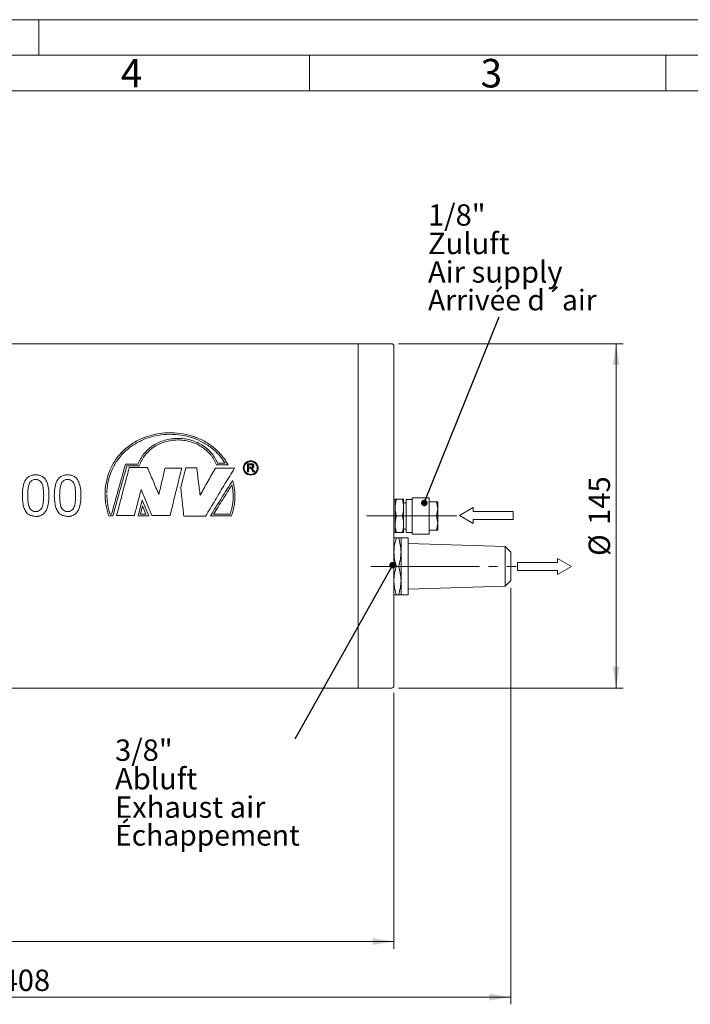
# Model space of a CAD drawing. Units: millimetres. Extents: x 0 to 420, y 0 to 297.
# Drawn here: x 219 to 313, y 159 to 297 of the extents above; entities that cross this region are included whole.
import ezdxf

# ---------------------------------------------------------------- set-up
doc = ezdxf.new("R2010")
doc.units = ezdxf.units.MM
doc.linetypes.add('SLD-Durchgehend', pattern=[0])
doc.linetypes.add('SLD-Punktstrich', pattern=[19.05, 15.24, -1.27, 1.27, -1.27])
doc.styles.add('SLDTEXTSTYLE0', font='ARIAL.TTF', dxfattribs={"width": 0.948})
doc.styles.get("Standard").update_dxf_attribs({"font": 'ARIAL.TTF'})
doc.dimstyles.new('SLDDIMSTYLE2', dxfattribs={"dimtxt": 3, "dimasz": 3, "dimexe": 0, "dimexo": 0.0625, "dimgap": 0.75, "dimtad": 1, "dimdec": 3, "dimlfac": 3, "dimrnd": 1e-09, "dimzin": 12, "dimdsep": 46, "dimtxsty": 'SLDTEXTSTYLE0', "dimsah": 1, "dimcen": 0.09, "dimadec": 0, "dimazin": 3, "dimtfac": 1, "dimtdec": 3, "dimtofl": 0, "dimtmove": 0, "dimatfit": 3, "dimfxl": 1, "dimfrac": 2, "dimtolj": 1, "dimtzin": 12, "dimarcsym": 0})
doc.dimstyles.new('SLDDIMSTYLE3', dxfattribs={"dimtxt": 3, "dimasz": 3, "dimexe": 0, "dimexo": 0.0625, "dimgap": 0.75, "dimtad": 1, "dimdec": 0, "dimlfac": 3, "dimrnd": 1e-09, "dimzin": 12, "dimdsep": 46, "dimtxsty": 'SLDTEXTSTYLE0', "dimsah": 1, "dimcen": 0.09, "dimadec": 0, "dimazin": 3, "dimtfac": 1, "dimtdec": 3, "dimtofl": 0, "dimtmove": 0, "dimatfit": 3, "dimfxl": 1, "dimfrac": 2, "dimtolj": 1, "dimtzin": 12, "dimarcsym": 0})
doc.dimstyles.new('SLDDIMSTYLE4', dxfattribs={"dimtxt": 0.18, "dimasz": 0.923077, "dimexe": 0, "dimexo": 0.0625, "dimgap": 0, "dimtad": 0, "dimtih": 1, "dimtoh": 1, "dimdec": 0, "dimrnd": 1e-09, "dimzin": 0, "dimdsep": 46, "dimtxsty": 'STANDARD', "dimblk1": 'DOT', "dimblk2": 'DOT', "dimsah": 1, "dimcen": 0.09, "dimadec": 0, "dimazin": 0, "dimtfac": 0.923077, "dimtdec": 0, "dimtofl": 0, "dimtmove": 0, "dimatfit": 3, "dimldrblk": 'DOT', "dimfxl": 1, "dimfrac": 2, "dimtolj": 1, "dimtzin": 0, "dimarcsym": 0})

# ---------------------------------------------------------------- blocks, each defined once
blk = doc.blocks.new('_D_3')
at = {"color": 7, "linetype": 'SLD-Durchgehend', "lineweight": 0}
for p, q in [((271.84, 202.5), (271.84, 166.58)), ((152.17, 187.17), (152.17, 166.58)), ((152.17, 167.58), (271.84, 167.58))]:
    blk.add_line(p, q, dxfattribs=at)
for points in [[(152.17, 167.58), (155.17, 167.11), (155.17, 168.04)], [(271.84, 167.58), (268.84, 168.04), (268.84, 167.11)]]:
    blk.add_solid(points, dxfattribs=at)
at = {"color": 7, "linetype": 'SLD-Durchgehend', "lineweight": 0, "insert": (208.57, 171.44), "char_height": 3, "attachment_point": 1, "style": 'SLDTEXTSTYLE0'}
blk.add_mtext('359', dxfattribs=at)
blk = doc.blocks.new('_D_4')
at = {"color": 7, "linetype": 'SLD-Durchgehend', "lineweight": 0}
for p, q in [((288.24, 217.25), (288.24, 158.77)), ((152.17, 187.17), (152.17, 158.77)), ((152.17, 159.77), (288.24, 159.77))]:
    blk.add_line(p, q, dxfattribs=at)
for points in [[(152.17, 159.77), (155.17, 159.31), (155.17, 160.23)], [(288.24, 159.77), (285.24, 160.23), (285.24, 159.31)]]:
    blk.add_solid(points, dxfattribs=at)
at = {"color": 7, "linetype": 'SLD-Durchgehend', "lineweight": 0, "insert": (216.77, 163.64), "char_height": 3, "attachment_point": 1, "style": 'SLDTEXTSTYLE0'}
blk.add_mtext('408', dxfattribs=at)
blk = doc.blocks.new('_D_5')
at = {"color": 7, "linetype": 'SLD-Durchgehend', "lineweight": 0}
for p, q in [((272.5, 251.5), (304.03, 251.5)), ((303.03, 203.17), (303.03, 251.5)), ((272.5, 203.17), (304.03, 203.17))]:
    blk.add_line(p, q, dxfattribs=at)
for points in [[(303.03, 251.5), (302.57, 248.5), (303.49, 248.5)], [(303.03, 203.17), (303.49, 206.17), (302.57, 206.17)]]:
    blk.add_solid(points, dxfattribs=at)
at = {"color": 7, "linetype": 'SLD-Durchgehend', "lineweight": 0, "char_height": 3, "attachment_point": 1, "rotation": 90, "style": 'SLDTEXTSTYLE0'}
for s, insert in [('145', (299.17, 226.08)), ('%%c', (299.17, 221.71))]:
    blk.add_mtext(s, dxfattribs=dict(at, insert=insert))
blk = doc.blocks.new('SW_NOTE_7')
at = {"color": 0, "linetype": 'Continuous', "lineweight": 0, "attachment_point": 1, "style": 'SLDTEXTSTYLE0'}
for s, insert, char_height in [('1/8"', (-10.01, 15.81), 3), ('Zuluft ', (-10.01, 11.81), 3), ('Air supply', (-10.01, 7.81), 3), ('Arrivée d´air', (-10.01, 3.82), 2.9104)]:
    blk.add_mtext(s, dxfattribs=dict(at, insert=insert, char_height=char_height))
blk = doc.blocks.new('_DOT')
at = {"color": 0, "linetype": 'ByBlock', "lineweight": -2}
blk.add_line((-0.5, 0), (-1, 0), dxfattribs=at)
at = {"color": 0, "linetype": 'ByBlock', "const_width": 0.5}
blk.add_lwpolyline([(-0.25, 0, 1), (0.25, 0, 1)], format="xyb", close=True, dxfattribs=at)
blk = doc.blocks.new('SW_NOTE_8')
at = {"color": 0, "linetype": 'Continuous', "lineweight": 0, "attachment_point": 1, "style": 'SLDTEXTSTYLE0'}
for s, insert, char_height in [('3/8"', (-25.24, -0.04), 3), ('Abluft ', (-25.24, -4.04), 3), ('Exhaust air', (-25.24, -8.04), 3), ('Échappement', (-25.24, -12.03), 2.9104)]:
    blk.add_mtext(s, dxfattribs=dict(at, insert=insert, char_height=char_height))
blk = doc.blocks.new('Pfeil')
at = {"color": 7, "linetype": 'SLD-Durchgehend', "lineweight": 0}
for p, q in [((2.77, 1.6), (0, 0)), ((0, 0), (2.77, -1.6)), ((2.77, 0.8), (2.77, 1.6)), ((10.77, 0.8), (2.77, 0.8)), ((10.77, -0.8), (10.77, 0.8)), ((2.77, -1.6), (2.77, -0.8)), ((2.77, -0.8), (10.77, -0.8))]:
    blk.add_line(p, q, dxfattribs=at)

msp = doc.modelspace()

# ---------------------------------------------------------------- linework, layer by layer
at = {"color": 7, "linetype": 'SLD-Durchgehend', "lineweight": 0}
for p, q in [((0, 297), (420, 297)), ((222, 292), (222, 297)), ((415, 292), (5, 292)), ((260, 292), (260, 287)), ((310, 292), (310, 287)), ((410, 287), (10, 287))]:
    msp.add_line(p, q, dxfattribs=at)
at = {"color": 7, "linetype": 'SLD-Durchgehend', "lineweight": 15}
for p, q in [((266.837758, 251.502066), (173.004424, 251.502066)), ((271.504424, 251.502066), (266.837758, 251.502066)), ((266.837758, 251.502066), (266.837758, 233.590193)), ((266.837758, 251.502066), (266.837758, 203.168732)), ((271.837758, 251.168732), (271.837758, 233.50392)), ((234.162652, 234.593995), (235.912904, 234.593995)), ((234.162652, 234.592994), (234.162652, 234.593995)), ((234.162652, 234.592994), (235.912904, 234.592994)), ((234.354126, 234.353878), (236.091071, 234.353878)), ((237.224044, 234.124876), (234.68895, 234.124876)), ((234.68895, 234.12394), (234.68895, 234.124876)), ((237.224044, 234.12394), (234.68895, 234.12394)), ((235.912904, 234.592994), (235.912904, 234.593995)), ((237.224044, 234.12394), (237.224044, 234.124876)), ((242.055071, 234.033088), (239.711305, 234.033088)), ((239.711305, 234.032164), (239.711305, 234.033088)), ((242.055071, 234.032164), (239.711305, 234.032164)), ((242.629055, 234.078995), (241.911575, 231.378658)), ((242.629055, 234.078065), (241.911575, 231.3781)), ((244.159678, 234.078995), (242.629055, 234.078995)), ((242.629055, 234.078065), (242.629055, 234.078995)), ((244.159678, 234.078065), (242.629055, 234.078065)), ((244.159678, 234.078065), (244.159678, 234.078995)), ((249.469024, 234.033088), (246.790434, 234.033088)), ((246.790434, 234.032164), (246.790434, 234.033088)), ((249.469024, 234.032164), (246.790434, 234.032164)), ((246.921801, 234.490952), (248.567029, 234.490952)), ((247.095093, 234.730624), (248.141577, 234.730624)), ((247.095093, 234.729604), (247.095093, 234.730624)), ((247.095093, 234.729604), (248.141577, 234.729604)), ((248.141577, 234.729604), (248.141577, 234.730624)), ((251.274153, 234.65996), (251.794826, 234.65996)), ((251.274153, 233.507846), (251.274153, 234.65996)), ((251.274153, 234.65895), (251.794826, 234.65895)), ((251.443383, 234.15981), (251.443383, 234.527892)), ((251.801076, 234.527892), (251.443383, 234.527892)), ((251.443383, 234.15981), (251.764778, 234.15981)), ((251.443383, 234.15981), (251.443383, 234.158869)), ((251.443383, 234.158869), (251.764778, 234.158869)), ((251.443383, 233.507846), (251.443383, 234.026873)), ((251.616701, 234.026873), (251.443383, 234.026873)), ((251.87896, 234.041654), (251.972229, 233.984822)), ((251.87896, 234.041654), (251.87896, 234.040729)), ((251.87896, 234.040729), (251.972229, 233.983905)), ((252.101556, 233.507846), (251.952037, 233.752464)), ((251.972229, 233.984822), (252.098672, 233.827519)), ((251.972229, 233.984822), (251.972229, 233.983905)), ((251.972229, 233.983905), (252.098672, 233.826624)), ((252.027999, 234.347524), (252.027999, 234.346556)), ((252.098672, 233.827519), (252.295547, 233.507846)), ((252.098672, 233.826624), (252.295547, 233.506994)), ((252.197229, 234.350974), (252.197229, 234.350006)), ((221.555706, 233.112252), (221.555706, 233.111455)), ((226.042886, 233.112252), (226.042886, 233.111455)), ((249.187997, 232.297964), (249.187997, 232.298649)), ((251.443383, 233.507846), (251.274153, 233.507846)), ((252.295547, 233.507846), (252.101556, 233.507846)), ((266.837758, 233.590193), (266.837758, 203.168732)), ((271.837758, 233.50392), (271.837758, 203.502066)), ((219.686048, 230.205545), (219.686048, 230.205149)), ((220.433911, 230.207469), (220.433911, 230.207866)), ((222.677501, 230.207469), (222.677501, 230.207866)), ((223.425364, 230.205545), (223.425364, 230.205149)), ((224.173228, 230.205545), (224.173228, 230.205149)), ((224.921091, 230.207469), (224.921091, 230.207866)), ((227.164681, 230.207469), (227.164681, 230.207866)), ((227.912544, 230.205545), (227.912544, 230.205149)), ((236.506564, 229.530823), (235.944794, 227.335399)), ((236.506564, 229.530521), (235.944794, 227.335399)), ((237.415371, 227.335399), (236.506564, 229.530823)), ((236.506564, 229.530521), (236.506564, 229.530823)), ((237.415371, 227.335399), (236.506564, 229.530521)), ((238.85033, 230.33813), (238.85033, 230.338544)), ((244.637996, 230.243275), (244.637996, 230.243676)), ((272.004424, 229.668732), (271.837758, 229.608071)), ((272.004424, 229.668732), (272.004424, 228.502066)), ((272.996019, 229.668732), (272.212829, 229.668732)), ((273.204424, 229.668732), (273.204424, 228.502066)), ((273.564424, 229.644799), (273.564424, 225.025999)), ((273.564424, 229.644799), (274.404424, 229.644799)), ((274.404424, 229.875739), (274.404424, 224.795059)), ((276.804424, 229.875739), (274.404424, 229.875739)), ((276.804424, 224.795059), (276.804424, 229.875739)), ((236.562986, 228.738686), (236.268426, 227.586728)), ((237.039512, 227.586728), (236.562986, 228.738686)), ((272.004424, 228.502066), (272.004424, 226.168732)), ((273.204424, 229.182919), (273.564424, 229.182919)), ((273.204424, 228.502066), (273.204424, 226.168732)), ((277.825791, 229.335399), (276.804424, 229.335399)), ((278.004424, 228.335399), (277.825791, 229.335399)), ((277.825791, 229.335399), (278.004424, 229.335399)), ((277.825791, 227.335399), (278.004424, 228.335399)), ((278.004424, 228.335399), (278.004424, 229.335399)), ((278.004424, 226.335399), (278.004424, 228.335399)), ((221.555706, 227.260623), (220.946121, 227.371467)), ((221.555706, 227.933546), (221.555706, 227.933629)), ((221.555706, 227.260613), (221.555706, 227.260623)), ((226.042886, 227.260623), (225.433301, 227.371467)), ((226.042886, 227.933546), (226.042886, 227.933629)), ((226.042886, 227.260613), (226.042886, 227.260623)), ((231.819033, 227.335399), (232.393016, 227.335399)), ((231.998915, 227.586728), (232.201542, 227.586728)), ((231.998915, 227.586693), (231.998915, 227.586728)), ((231.998915, 227.586693), (232.201542, 227.586693)), ((232.201542, 227.586693), (232.201542, 227.586728)), ((232.919168, 227.383192), (235.406429, 227.383192)), ((235.944794, 227.335399), (237.415371, 227.335399)), ((236.268426, 227.586728), (237.039512, 227.586728)), ((236.268426, 227.586693), (236.268426, 227.586728)), ((236.268426, 227.586693), (237.039512, 227.586693)), ((237.039512, 227.586693), (237.039512, 227.586728)), ((237.845859, 227.383192), (240.428785, 227.383192)), ((242.342063, 227.287614), (242.342063, 227.287607)), ((242.342063, 227.287614), (245.403308, 227.287614)), ((242.342063, 227.287607), (245.403308, 227.287607)), ((245.403308, 227.287614), (245.403308, 227.287607)), ((246.072955, 227.335399), (249.027541, 227.335399)), ((246.525713, 227.586728), (248.851684, 227.586728)), ((246.525713, 227.586693), (246.525713, 227.586728)), ((246.525713, 227.586693), (248.851684, 227.586693)), ((248.851684, 227.586693), (248.851684, 227.586728)), ((272.212829, 227.335399), (272.996019, 227.335399)), ((276.804424, 227.335399), (277.825791, 227.335399)), ((278.004424, 226.335399), (277.825791, 227.335399)), ((272.004424, 226.168732), (272.004424, 225.002066)), ((273.204424, 226.168732), (273.204424, 225.002066)), ((273.564424, 225.487879), (273.204424, 225.487879)), ((276.804424, 225.335399), (277.825791, 225.335399)), ((277.825791, 225.335399), (278.004424, 226.335399)), ((278.004424, 225.335399), (277.825791, 225.335399)), ((278.004424, 225.335399), (278.004424, 226.335399)), ((271.837758, 225.062728), (272.004424, 225.002066)), ((272.480492, 224.252066), (272.195023, 224.252066)), ((272.996019, 225.002066), (272.212829, 225.002066)), ((273.837758, 224.252066), (272.837758, 224.252066)), ((272.837758, 224.252066), (272.837758, 222.252066)), ((274.404424, 225.025999), (273.564424, 225.025999)), ((273.837758, 224.252066), (273.837758, 216.252066)), ((274.404424, 224.795059), (276.804424, 224.795059)), ((287.437758, 223.052066), (273.837758, 223.452066)), ((288.237758, 222.252066), (287.437758, 223.052066)), ((287.437758, 217.452066), (287.437758, 223.052066)), ((272.837758, 222.252066), (272.837758, 218.252066)), ((288.237758, 218.252066), (288.237758, 222.252066)), ((272.480492, 220.252066), (272.195023, 220.252066)), ((272.837758, 218.252066), (272.837758, 216.252066)), ((273.837758, 217.052066), (287.437758, 217.452066)), ((287.437758, 217.452066), (288.237758, 218.252066)), ((272.480492, 216.252066), (272.195023, 216.252066)), ((272.837758, 216.252066), (273.837758, 216.252066)), ((173.004424, 203.168732), (266.837758, 203.168732)), ((266.837758, 203.168732), (271.504424, 203.168732))]:
    msp.add_line(p, q, dxfattribs=at)
at = {"color": 7, "linetype": 'SLD-Punktstrich', "lineweight": 0}
for p, q in [((268.004424, 227.335399), (280.670632, 227.335399)), ((268.616231, 220.252066), (289.001379, 220.252066))]:
    msp.add_line(p, q, dxfattribs=at)
at = {"color": 7, "linetype": 'SLD-Durchgehend', "lineweight": 15}
for centre, start, end in [((271.504424, 251.168732), 360, 90), ((271.504424, 203.502066), 270, 0)]:
    msp.add_arc(centre, 0.333333, start, end, dxfattribs=at)
for points, knots in [([(248.567029, 234.490952), (248.457506, 234.681242), (248.237423, 235.063619), (247.851068, 235.599845), (247.42582, 236.105733), (246.961022, 236.575237), (246.210056, 237.222811), (245.088299, 237.951345), (243.52485, 238.596457), (241.853383, 238.966361), (240.132854, 239.055364), (238.423442, 238.862413), (236.785131, 238.39004), (235.275333, 237.645512), (233.947054, 236.642936), (232.846834, 235.405808), (232.013562, 233.969408), (231.476128, 232.381963), (231.290305, 230.979563), (231.301531, 229.84512), (231.391948, 228.994728), (231.556231, 228.152318), (231.731417, 227.607752), (231.819033, 227.335399)], [0, 0, 0, 0, 0.0249085636, 0.0500525433, 0.0751094363, 0.1001141928, 0.1251558617, 0.187654652, 0.2501580602, 0.3126572507, 0.3751565857, 0.4376558912, 0.5001580914, 0.5626576497, 0.6251593658, 0.6876535264, 0.750144292, 0.8125723212, 0.8749280029, 0.9061897831, 0.9374526799, 0.9687183559, 1, 1, 1, 1]), ([(248.567029, 234.489965), (248.457558, 234.680142), (248.237543, 235.062358), (247.851311, 235.598388), (247.426174, 236.104129), (246.961527, 236.573485), (246.210818, 237.220871), (245.08947, 237.949235), (243.526571, 238.594337), (241.855644, 238.964429), (240.13556, 239.053806), (238.426524, 238.861407), (236.788436, 238.389764), (235.278772, 237.64614), (233.950145, 236.644596), (232.850198, 235.408533), (232.013436, 233.972804), (231.484286, 232.384326), (231.29442, 231.152075), (231.307719, 230.473726), (231.309904, 230.362283)], [0, 0, 0, 0, 0.0280619209, 0.0563984505, 0.0846360399, 0.1128121968, 0.1410300766, 0.2114598666, 0.2818924214, 0.3523265103, 0.4227611953, 0.4931957528, 0.5636294061, 0.6340611036, 0.7044895497, 0.7749135463, 0.8453325111, 0.9157469117, 0.9861583656, 1, 1, 1, 1]), ([(248.141577, 234.730624), (248.028898, 234.905885), (247.802087, 235.258666), (247.411048, 235.751177), (246.984853, 236.214678), (246.523528, 236.643014), (245.783622, 237.231677), (244.690062, 237.88857), (243.182264, 238.459993), (241.582686, 238.773379), (239.945255, 238.823875), (238.324757, 238.610888), (236.775526, 238.137351), (235.34959, 237.410819), (234.094412, 236.445183), (233.053145, 235.262641), (232.256542, 233.895664), (231.747323, 232.387718), (231.557646, 231.241862), (231.560901, 230.620669), (231.561338, 230.537358)], [0, 0, 0, 0, 0.0281098765, 0.0565819982, 0.0848959667, 0.1131586764, 0.1414627546, 0.2121092809, 0.2827618006, 0.3534149794, 0.4240626086, 0.4947141122, 0.5653685283, 0.6360153249, 0.7066605332, 0.7773079296, 0.8479531142, 0.9185841236, 0.9890810388, 1, 1, 1, 1]), ([(235.912904, 234.593995), (235.967749, 234.727324), (236.077455, 234.994024), (236.282245, 235.374165), (236.513665, 235.738085), (236.861282, 236.196592), (237.36353, 236.717924), (238.060664, 237.246239), (238.836494, 237.66864), (239.673413, 237.978043), (240.552494, 238.169745), (241.453723, 238.240917), (242.356712, 238.190571), (243.240994, 238.019416), (244.086561, 237.729923), (244.874209, 237.326461), (245.586023, 236.81571), (246.102726, 236.307579), (246.463019, 235.858149), (246.704759, 235.50051), (246.919416, 235.125624), (247.036528, 234.862304), (247.095093, 234.730624)], [0, 0, 0, 0, 0.0312620092, 0.0625339561, 0.0937257362, 0.1249834018, 0.1874728036, 0.2499714683, 0.3124611821, 0.3749602827, 0.4374593607, 0.499958568, 0.5624485823, 0.6249477008, 0.6874465791, 0.7499453136, 0.8124439496, 0.8749327407, 0.9061991085, 0.9374652891, 0.9687279873, 1, 1, 1, 1]), ([(235.912904, 234.592994), (235.967819, 234.726465), (236.077652, 234.993412), (236.282695, 235.373847), (236.514387, 235.737981), (236.862245, 236.196484), (237.364636, 236.717596), (238.061751, 237.24556), (238.837451, 237.667635), (239.674159, 237.976776), (240.55292, 238.168297), (241.453832, 238.239401), (242.356497, 238.189087), (243.240476, 238.018063), (244.085749, 237.728816), (244.873177, 237.325692), (245.584896, 236.815333), (246.101707, 236.307456), (246.462218, 235.858072), (246.704257, 235.500213), (246.919195, 235.125017), (247.036458, 234.861413), (247.095093, 234.729604)], [0, 0, 0, 0, 0.0312979167, 0.0625966429, 0.093812284, 0.1250944999, 0.1875714155, 0.2500506072, 0.3125295481, 0.3750077439, 0.4374853488, 0.4999624719, 0.562439278, 0.6249160079, 0.6873926452, 0.7498690059, 0.8123447688, 0.8748195577, 0.9061063346, 0.9373927069, 0.968694738, 1, 1, 1, 1]), ([(236.091071, 234.353878), (236.140795, 234.486727), (236.240251, 234.752442), (236.430498, 235.132223), (236.647923, 235.496404), (236.977636, 235.955814), (237.459007, 236.47937), (238.133533, 237.011288), (238.889133, 237.437492), (239.707643, 237.75014), (240.569576, 237.944063), (241.45436, 238.016161), (242.340977, 237.965338), (243.208324, 237.792377), (244.035792, 237.5), (244.803637, 237.093005), (245.493568, 236.57866), (245.990048, 236.06802), (246.332932, 235.617418), (246.560881, 235.259351), (246.76132, 234.884776), (246.868307, 234.622228), (246.921801, 234.490952)], [0, 0, 0, 0, 0.0312690294, 0.0625422041, 0.0937508613, 0.1250184904, 0.1874624169, 0.2499584167, 0.3124547291, 0.3749512494, 0.4374479102, 0.4999447289, 0.5624311313, 0.6249278381, 0.6874243802, 0.7499207188, 0.8124167315, 0.8749122443, 0.906196587, 0.9374559279, 0.9687275581, 1, 1, 1, 1]), ([(251.735691, 233.054106), (251.873133, 233.069447), (252.148007, 233.100127), (252.497497, 233.335849), (252.731042, 233.671503), (252.813034, 234.069172), (252.730956, 234.463937), (252.497325, 234.797037), (252.14775, 235.018609), (251.735433, 235.096202), (251.323144, 235.018451), (250.97369, 234.796695), (250.740255, 234.463474), (250.658364, 234.068674), (250.740518, 233.671044), (250.974219, 233.33543), (251.32378, 233.100124), (251.598458, 233.069437), (251.735691, 233.054106)], [0, 0, 0, 0, 0.06250757059, 0.12500995202, 0.18751489314, 0.25001955585, 0.31252418667, 0.37502891195, 0.43753367462, 0.5000385429, 0.56254343279, 0.62504831202, 0.68755299122, 0.7500575384, 0.81256218976, 0.87506615106, 0.93758148717, 1, 1, 1, 1]), ([(251.735691, 233.053317), (251.873133, 233.068655), (252.147999, 233.09933), (252.497489, 233.335013), (252.731039, 233.670622), (252.813035, 234.068243), (252.730953, 234.462961), (252.497317, 234.796015), (252.147742, 235.017552), (251.735433, 235.095131), (251.323152, 235.017394), (250.973698, 234.795674), (250.740258, 234.462498), (250.658363, 234.067745), (250.740521, 233.670163), (250.974227, 233.334595), (251.323788, 233.099327), (251.598459, 233.068646), (251.735691, 233.053317)], [0, 0, 0, 0, 0.0625115534, 0.1250155836, 0.1875188747, 0.2500195543, 0.3125202027, 0.37502328, 0.437529694, 0.5000385456, 0.5625474174, 0.6250539439, 0.6875569708, 0.7500575341, 0.8125582037, 0.8750605186, 0.9375775096, 1, 1, 1, 1]), ([(250.805822, 234.067794), (250.805779, 234.067588), (250.782157, 233.953692), (250.865262, 233.714021), (251.05845, 233.41892), (251.371753, 233.21044), (251.614475, 233.18335), (251.735691, 233.169822)], [0, 0, 0, 0, 0.0004518109, 0.2504358173, 0.5004166056, 0.7505082664, 1, 1, 1, 1]), ([(251.735691, 233.170627), (251.857434, 233.184194), (252.100903, 233.211327), (252.410453, 233.419898), (252.617302, 233.716978), (252.689867, 234.069113), (252.617156, 234.418864), (252.410216, 234.714167), (252.100569, 234.910681), (251.735357, 234.97948), (251.370189, 234.910458), (251.060669, 234.713746), (250.853937, 234.4183), (250.781471, 234.068481), (250.854344, 233.716421), (251.061355, 233.419363), (251.37102, 233.211353), (251.614233, 233.184191), (251.735691, 233.170627)], [0, 0, 0, 0, 0.0625114784, 0.1250149041, 0.1875226184, 0.2500290083, 0.3125349159, 0.375040897, 0.4375469753, 0.5000533873, 0.5625602638, 0.6250676195, 0.6875753043, 0.7500830012, 0.8125904763, 0.8750948111, 0.937623564, 1, 1, 1, 1]), ([(251.700114, 234.02156), (251.697926, 234.021933), (251.686973, 234.0238), (251.667531, 234.025644), (251.641878, 234.026848), (251.625098, 234.026864), (251.616701, 234.026873)], [0, 0, 0, 0, 0.079648462, 0.3986524017, 0.699098535, 1, 1, 1, 1]), ([(251.952037, 233.752464), (251.918809, 233.80543), (251.868995, 233.884834), (251.799443, 233.971159), (251.746051, 234.006988), (251.715431, 234.016701), (251.700114, 234.02156)], [0, 0, 0, 0, 0.5004059946, 0.7501774031, 0.8750329138, 1, 1, 1, 1]), ([(251.735691, 233.169822), (251.857577, 233.183389), (252.101329, 233.210522), (252.408716, 233.419023), (252.623786, 233.716198), (252.651699, 233.950594), (252.665654, 234.067789)], [0, 0, 0, 0, 0.2500328364, 0.5000241286, 0.7500193783, 1, 1, 1, 1]), ([(251.764778, 234.15981), (251.796078, 234.160584), (251.843025, 234.161745), (251.904569, 234.173625), (251.947409, 234.191836), (251.983854, 234.221096), (252.008819, 234.259586), (252.025235, 234.30257), (252.027078, 234.332539), (252.027999, 234.347524)], [0, 0, 0, 0, 0.2503068568, 0.3754212018, 0.5003623483, 0.6217232976, 0.7499768289, 0.8749887651, 1, 1, 1, 1]), ([(251.764778, 234.158869), (251.796078, 234.159643), (251.843025, 234.160803), (251.904568, 234.172682), (251.947408, 234.19089), (251.983854, 234.220146), (252.008818, 234.25863), (252.025235, 234.301608), (252.027078, 234.331574), (252.027999, 234.346556)], [0, 0, 0, 0, 0.2503206705, 0.3754411985, 0.500386337, 0.6217470697, 0.7499952995, 0.8749988411, 1, 1, 1, 1]), ([(251.794826, 234.65996), (251.84426, 234.658802), (251.918405, 234.657064), (252.015069, 234.636169), (252.08183, 234.603274), (252.133092, 234.551392), (252.183817, 234.469494), (252.19187, 234.398333), (252.197229, 234.350974)], [0, 0, 0, 0, 0.2505744315, 0.3758311441, 0.5007630277, 0.625790338, 0.7509543019, 1, 1, 1, 1]), ([(251.794826, 234.65895), (251.84426, 234.657791), (251.918404, 234.656054), (252.015069, 234.635163), (252.081829, 234.602272), (252.133091, 234.550398), (252.183816, 234.468512), (252.19187, 234.397359), (252.197229, 234.350006)], [0, 0, 0, 0, 0.2505892339, 0.3758524211, 0.500787937, 0.6258139111, 0.7509724122, 1, 1, 1, 1]), ([(252.027999, 234.347524), (252.025197, 234.374413), (252.020986, 234.414816), (251.991045, 234.460613), (251.962125, 234.488935), (251.925448, 234.508969), (251.871851, 234.525095), (251.829082, 234.526785), (251.801076, 234.527892)], [0, 0, 0, 0, 0.2489820867, 0.3741139186, 0.4992331218, 0.6176393313, 0.7496255741, 1, 1, 1, 1]), ([(252.197229, 234.350974), (252.193515, 234.310767), (252.187948, 234.250499), (252.1479, 234.179281), (252.094815, 234.117193), (252.002109, 234.064234), (251.920068, 234.049192), (251.87896, 234.041654)], [0, 0, 0, 0, 0.24953339535, 0.37403618809, 0.50009768236, 0.74951902673, 1, 1, 1, 1]), ([(219.686048, 230.205545), (219.694993, 230.532507), (219.712861, 231.185665), (219.900917, 231.988197), (220.230759, 232.55281), (220.595612, 232.889322), (221.060156, 233.083774), (221.390429, 233.102754), (221.555706, 233.112252)], [0, 0, 0, 0, 0.2504024041, 0.5002189269, 0.6252943666, 0.7501429588, 0.8749646948, 1, 1, 1, 1]), ([(219.686048, 230.205149), (219.694993, 230.532066), (219.712861, 231.185137), (219.900921, 231.987565), (220.230765, 232.552098), (220.595621, 232.888561), (221.06016, 233.082981), (221.390429, 233.101958), (221.555706, 233.111455)], [0, 0, 0, 0, 0.2503906003, 0.5001974682, 0.6252714442, 0.7501233455, 0.8749536413, 1, 1, 1, 1]), ([(221.547527, 232.456532), (221.471766, 232.452434), (221.320283, 232.44424), (221.10572, 232.363941), (220.916821, 232.236966), (220.820033, 232.122528), (220.771618, 232.065286)], [0, 0, 0, 0, 0.2499763494, 0.4998282709, 0.7498109643, 1, 1, 1, 1]), ([(222.677501, 230.207866), (222.675847, 230.365074), (222.672515, 230.681639), (222.634196, 231.149884), (222.562104, 231.573165), (222.430426, 231.940924), (222.208637, 232.220531), (221.956653, 232.385976), (221.725695, 232.446849), (221.606998, 232.4533), (221.547527, 232.456532)], [0, 0, 0, 0, 0.1670184118, 0.3363199085, 0.5003115272, 0.6252439673, 0.7500604561, 0.8748894236, 0.9373154843, 1, 1, 1, 1]), ([(221.555706, 233.112252), (221.720926, 233.101922), (222.051253, 233.08127), (222.514679, 232.888645), (222.888894, 232.558866), (223.191657, 231.979422), (223.409855, 231.188545), (223.420191, 230.533442), (223.425364, 230.205545)], [0, 0, 0, 0, 0.125019438, 0.2499538851, 0.3747059996, 0.4997711307, 0.7496219032, 1, 1, 1, 1]), ([(221.555706, 233.111455), (221.720925, 233.101127), (222.051248, 233.080478), (222.51467, 232.887885), (222.888887, 232.558155), (223.191654, 231.978789), (223.409855, 231.188018), (223.420191, 230.533001), (223.425364, 230.205149)], [0, 0, 0, 0, 0.1250304766, 0.2499735465, 0.3747291085, 0.4997923926, 0.7496337167, 1, 1, 1, 1]), ([(224.173228, 230.205545), (224.182172, 230.532507), (224.20004, 231.185665), (224.388097, 231.988197), (224.717939, 232.55281), (225.082791, 232.889322), (225.547335, 233.083774), (225.877608, 233.102754), (226.042886, 233.112252)], [0, 0, 0, 0, 0.2504024041, 0.5002189269, 0.6252943666, 0.7501429588, 0.8749646948, 1, 1, 1, 1]), ([(224.173228, 230.205149), (224.182172, 230.532066), (224.20004, 231.185137), (224.3881, 231.987565), (224.717945, 232.552098), (225.082801, 232.888561), (225.54734, 233.082981), (225.877609, 233.101958), (226.042886, 233.111455)], [0, 0, 0, 0, 0.2503906003, 0.5001974682, 0.6252714442, 0.7501233455, 0.8749536413, 1, 1, 1, 1]), ([(226.034706, 232.456532), (225.958945, 232.452434), (225.807462, 232.44424), (225.592899, 232.363941), (225.404001, 232.236966), (225.307212, 232.122528), (225.258798, 232.065286)], [0, 0, 0, 0, 0.2499763494, 0.4998282709, 0.7498109643, 1, 1, 1, 1]), ([(227.164681, 230.207866), (227.163026, 230.365074), (227.159694, 230.681639), (227.121375, 231.149884), (227.049284, 231.573165), (226.917606, 231.940924), (226.695817, 232.220531), (226.443833, 232.385976), (226.212874, 232.446849), (226.094177, 232.4533), (226.034706, 232.456532)], [0, 0, 0, 0, 0.1670184121, 0.3363199088, 0.5003115272, 0.6252439673, 0.7500604561, 0.8748894236, 0.9373154843, 1, 1, 1, 1]), ([(226.042886, 233.112252), (226.208105, 233.101922), (226.538432, 233.08127), (227.001859, 232.888645), (227.376073, 232.558866), (227.678836, 231.979422), (227.897035, 231.188545), (227.907371, 230.533442), (227.912544, 230.205545)], [0, 0, 0, 0, 0.125019438, 0.2499538851, 0.3747059996, 0.4997711307, 0.7496219032, 1, 1, 1, 1]), ([(226.042886, 233.111455), (226.208105, 233.101127), (226.538428, 233.080478), (227.001849, 232.887885), (227.376067, 232.558155), (227.678834, 231.978789), (227.897035, 231.188018), (227.907371, 230.533001), (227.912544, 230.205149)], [0, 0, 0, 0, 0.1250304766, 0.2499735465, 0.3747291085, 0.4997923926, 0.7496337167, 1, 1, 1, 1]), ([(249.027541, 227.335399), (249.119295, 227.60389), (249.302414, 228.139735), (249.463667, 228.974342), (249.532317, 229.74693), (249.525984, 230.45007), (249.467083, 231.077887), (249.359837, 231.697636), (249.245277, 232.098311), (249.187997, 232.298649)], [0, 0, 0, 0, 0.1670349328, 0.3333622564, 0.4999442392, 0.6249549082, 0.7499655351, 0.8749818886, 1, 1, 1, 1]), ([(249.5206, 230.063865), (249.521196, 230.192304), (249.522773, 230.531635), (249.465655, 231.077331), (249.36019, 231.697066), (249.245394, 232.097665), (249.187997, 232.297964)], [0, 0, 0, 0, 0.1687517001, 0.4458348172, 0.7229172398, 1, 1, 1, 1]), ([(220.771618, 232.065286), (220.720306, 231.972721), (220.617451, 231.787174), (220.539724, 231.477155), (220.484785, 231.163832), (220.453386, 230.847923), (220.437578, 230.529213), (220.435147, 230.316156), (220.433911, 230.207866)], [0, 0, 0, 0, 0.16600457107, 0.33275822498, 0.49993733752, 0.66680069105, 0.8306455315, 1, 1, 1, 1]), ([(225.258798, 232.065286), (225.207486, 231.972721), (225.10463, 231.787174), (225.026904, 231.477155), (224.971964, 231.163832), (224.940565, 230.847923), (224.924758, 230.529213), (224.922327, 230.316156), (224.921091, 230.207866)], [0, 0, 0, 0, 0.1660045711, 0.3327582248, 0.4999373375, 0.666800691, 0.8306455309, 1, 1, 1, 1]), ([(248.851684, 227.586728), (248.906261, 227.752261), (249.015418, 228.083334), (249.134078, 228.59258), (249.219942, 229.107572), (249.268563, 229.626665), (249.281268, 230.146901), (249.256605, 230.665155), (249.198116, 231.179639), (249.12869, 231.51608), (249.093978, 231.684298)], [0, 0, 0, 0, 0.1249984292, 0.25000243, 0.3749351702, 0.5000031956, 0.6249906042, 0.7500034244, 0.8750028273, 1, 1, 1, 1]), ([(220.252788, 227.822646), (220.145302, 228.001135), (219.930168, 228.358385), (219.725049, 229.171881), (219.701647, 229.792104), (219.686048, 230.205545)], [0, 0, 0, 0, 0.24975332901, 0.49988520439, 1, 1, 1, 1]), ([(220.433911, 230.207866), (220.435359, 230.050217), (220.438256, 229.734747), (220.476063, 229.264124), (220.547331, 228.837973), (220.675145, 228.462596), (220.900863, 228.182243), (221.148001, 228.008719), (221.378081, 227.944593), (221.496422, 227.937288), (221.555706, 227.933629)], [0, 0, 0, 0, 0.1677078173, 0.3355988883, 0.5003142858, 0.6252851972, 0.7500413006, 0.8748730995, 0.9373157966, 1, 1, 1, 1]), ([(220.433911, 230.207469), (220.435359, 230.049843), (220.438256, 229.734416), (220.476063, 229.263857), (220.547331, 228.837763), (220.675148, 228.462434), (220.900869, 228.182121), (221.148005, 228.008625), (221.378082, 227.944509), (221.496422, 227.937205), (221.555706, 227.933546)], [0, 0, 0, 0, 0.1677014225, 0.3355862384, 0.5002960916, 0.625264399, 0.7500223237, 0.8748613341, 0.9373096246, 1, 1, 1, 1]), ([(221.555706, 227.933629), (221.615018, 227.937184), (221.733365, 227.944279), (221.962955, 228.009815), (222.211008, 228.18174), (222.435302, 228.463421), (222.56373, 228.838139), (222.635226, 229.264358), (222.67314, 229.734843), (222.676049, 230.050333), (222.677501, 230.207866)], [0, 0, 0, 0, 0.0626970279, 0.1250998473, 0.2499755841, 0.3747436995, 0.4996996928, 0.6643222483, 0.8323874005, 1, 1, 1, 1]), ([(221.555706, 227.933546), (221.615018, 227.937101), (221.733364, 227.944195), (221.962951, 228.00972), (222.211002, 228.181617), (222.435299, 228.46326), (222.56373, 228.837929), (222.635226, 229.264091), (222.67314, 229.734511), (222.676049, 230.049959), (222.677501, 230.207469)], [0, 0, 0, 0, 0.0627032029, 0.1251115968, 0.2499945744, 0.374764474, 0.4997178725, 0.6643348955, 0.8323937898, 1, 1, 1, 1]), ([(223.425364, 230.205545), (223.416633, 229.877892), (223.39919, 229.223351), (223.209168, 228.409649), (222.880547, 227.832825), (222.515871, 227.487569), (222.050918, 227.289157), (221.720849, 227.270132), (221.555706, 227.260613)], [0, 0, 0, 0, 0.250391953, 0.5001995275, 0.6252444348, 0.7500897613, 0.8749630052, 1, 1, 1, 1]), ([(224.739968, 227.822646), (224.632482, 228.001135), (224.417347, 228.358385), (224.212228, 229.171881), (224.188827, 229.792104), (224.173228, 230.205545)], [0, 0, 0, 0, 0.249753329, 0.4998852044, 1, 1, 1, 1]), ([(224.921091, 230.207866), (224.922539, 230.050217), (224.925436, 229.734747), (224.963243, 229.264124), (225.034511, 228.837973), (225.162325, 228.462596), (225.388043, 228.182243), (225.63518, 228.008719), (225.865261, 227.944593), (225.983601, 227.937288), (226.042886, 227.933629)], [0, 0, 0, 0, 0.1677078174, 0.3355988884, 0.5003142858, 0.6252851972, 0.7500413006, 0.8748730995, 0.9373157966, 1, 1, 1, 1]), ([(224.921091, 230.207469), (224.922539, 230.049843), (224.925436, 229.734416), (224.963243, 229.263857), (225.034511, 228.837763), (225.162328, 228.462434), (225.388048, 228.182121), (225.635185, 228.008625), (225.865262, 227.944509), (225.983601, 227.937205), (226.042886, 227.933546)], [0, 0, 0, 0, 0.16770142265, 0.33558623875, 0.50029609158, 0.62526439902, 0.75002232368, 0.87486133413, 0.93730962457, 1, 1, 1, 1]), ([(226.042886, 227.933629), (226.102198, 227.937184), (226.220544, 227.944279), (226.450135, 228.009815), (226.698187, 228.18174), (226.922481, 228.463421), (227.05091, 228.838139), (227.122405, 229.264358), (227.16032, 229.734843), (227.163228, 230.050333), (227.164681, 230.207866)], [0, 0, 0, 0, 0.0626970279, 0.1250998473, 0.2499755841, 0.3747436995, 0.4996996928, 0.6643222482, 0.8323874002, 1, 1, 1, 1]), ([(226.042886, 227.933546), (226.102198, 227.937101), (226.220543, 227.944195), (226.45013, 228.00972), (226.698181, 228.181617), (226.922478, 228.46326), (227.050909, 228.837929), (227.122405, 229.264091), (227.16032, 229.734511), (227.163228, 230.049959), (227.164681, 230.207469)], [0, 0, 0, 0, 0.0627032029, 0.1251115968, 0.2499945744, 0.374764474, 0.4997178725, 0.6643348955, 0.8323937897, 1, 1, 1, 1]), ([(227.912544, 230.205545), (227.903812, 229.877892), (227.88637, 229.223351), (227.696347, 228.409649), (227.367726, 227.832825), (227.00305, 227.487569), (226.538097, 227.289157), (226.208028, 227.270132), (226.042886, 227.260613)], [0, 0, 0, 0, 0.250391953, 0.5001995275, 0.6252444348, 0.7500897613, 0.8749630052, 1, 1, 1, 1]), ([(231.560976, 230.362335), (231.558954, 230.236436), (231.5526, 229.840584), (231.623471, 229.173576), (231.763084, 228.369247), (231.920303, 227.84755), (231.998915, 227.586693)], [0, 0, 0, 0, 0.1345399584, 0.4230209188, 0.7115009132, 1, 1, 1, 1]), ([(231.560802, 230.304846), (231.559279, 230.196428), (231.553977, 229.81884), (231.624246, 229.170681), (231.763376, 228.368062), (231.920387, 227.847222), (231.998915, 227.586728)], [0, 0, 0, 0, 0.118274741, 0.4119180538, 0.7058751696, 1, 1, 1, 1]), ([(248.851684, 227.586693), (248.906247, 227.752203), (249.015375, 228.083228), (249.134248, 228.592411), (249.219304, 229.107307), (249.268208, 229.598902), (249.271538, 229.917871), (249.273059, 230.063525)], [0, 0, 0, 0, 0.2065730814, 0.4131543447, 0.6196170793, 0.8263028777, 1, 1, 1, 1]), ([(272.212829, 229.668732), (272.15458, 229.479261), (272.037015, 229.096843), (272.015353, 228.701522), (272.004424, 228.502066)], [0, 0, 0, 0, 0.4954579635, 1, 1, 1, 1]), ([(272.004424, 229.668732), (272.014926, 229.668732), (272.036162, 229.668732), (272.153511, 229.668732), (272.212829, 229.668732)], [0, 0, 0, 0, 0.4945107285, 1, 1, 1, 1]), ([(272.996019, 229.668732), (273.054268, 229.479261), (273.171834, 229.096843), (273.193495, 228.701522), (273.204424, 228.502066)], [0, 0, 0, 0, 0.4954579613, 1, 1, 1, 1]), ([(273.204424, 229.668732), (273.193923, 229.668732), (273.172686, 229.668732), (273.055338, 229.668732), (272.996019, 229.668732)], [0, 0, 0, 0, 0.4945107187, 1, 1, 1, 1]), ([(272.004424, 228.502066), (272.014926, 228.306577), (272.036162, 227.91126), (272.153511, 227.528753), (272.212829, 227.335399)], [0, 0, 0, 0, 0.4945107285, 1, 1, 1, 1]), ([(273.204424, 228.502066), (273.193923, 228.306577), (273.172686, 227.91126), (273.055338, 227.528753), (272.996019, 227.335399)], [0, 0, 0, 0, 0.4945107242, 1, 1, 1, 1]), ([(221.555706, 227.260613), (221.309786, 227.281576), (220.940453, 227.31306), (220.50788, 227.55862), (220.337822, 227.734634), (220.252788, 227.822646)], [0, 0, 0, 0, 0.4990657956, 0.749519237, 1, 1, 1, 1]), ([(222.107159, 227.343732), (222.086912, 227.334632), (221.916167, 227.257889), (221.724577, 227.259343), (221.555706, 227.260623)], [0, 0, 0, 0, 0.118579608, 1, 1, 1, 1]), ([(226.042886, 227.260613), (225.796966, 227.281576), (225.427632, 227.31306), (224.995059, 227.55862), (224.825001, 227.734634), (224.739968, 227.822646)], [0, 0, 0, 0, 0.4990657956, 0.749519237, 1, 1, 1, 1]), ([(226.594338, 227.343732), (226.574091, 227.334632), (226.403346, 227.257889), (226.211757, 227.259343), (226.042886, 227.260623)], [0, 0, 0, 0, 0.1185796081, 1, 1, 1, 1]), ([(272.212829, 227.335399), (272.15458, 227.145927), (272.037015, 226.76351), (272.015353, 226.368189), (272.004424, 226.168732)], [0, 0, 0, 0, 0.4954579635, 1, 1, 1, 1]), ([(272.996019, 227.335399), (273.054268, 227.145927), (273.171834, 226.76351), (273.193495, 226.368189), (273.204424, 226.168732)], [0, 0, 0, 0, 0.4954579652, 1, 1, 1, 1]), ([(272.004424, 226.168732), (272.014926, 225.973244), (272.036162, 225.577927), (272.153511, 225.195419), (272.212829, 225.002066)], [0, 0, 0, 0, 0.4945107285, 1, 1, 1, 1]), ([(273.204424, 226.168732), (273.193923, 225.973244), (273.172686, 225.577927), (273.055338, 225.195419), (272.996019, 225.002066)], [0, 0, 0, 0, 0.4945107296, 1, 1, 1, 1]), ([(272.195023, 224.252066), (272.095168, 223.927257), (271.893627, 223.271684), (271.856493, 222.593991), (271.837758, 222.252066)], [0, 0, 0, 0, 0.4954579635, 1, 1, 1, 1]), ([(271.837758, 224.252066), (271.85576, 224.252066), (271.892166, 224.252066), (272.093334, 224.252066), (272.195023, 224.252066)], [0, 0, 0, 0, 0.4945107285, 1, 1, 1, 1]), ([(272.212829, 225.002066), (272.15458, 225.002066), (272.037015, 225.002066), (272.015353, 225.002066), (272.004424, 225.002066)], [0, 0, 0, 0, 0.4954579635, 1, 1, 1, 1]), ([(272.480492, 224.252066), (272.580347, 223.927257), (272.781888, 223.271684), (272.819022, 222.593991), (272.837758, 222.252066)], [0, 0, 0, 0, 0.4954579633, 1, 1, 1, 1]), ([(272.837758, 224.252066), (272.819755, 224.252066), (272.78335, 224.252066), (272.582181, 224.252066), (272.480492, 224.252066)], [0, 0, 0, 0, 0.49451072864, 1, 1, 1, 1]), ([(272.996019, 225.002066), (273.054268, 225.002066), (273.171834, 225.002066), (273.193495, 225.002066), (273.204424, 225.002066)], [0, 0, 0, 0, 0.4954579691, 1, 1, 1, 1]), ([(271.837758, 222.252066), (271.85576, 221.916942), (271.892166, 221.239256), (272.093334, 220.583529), (272.195023, 220.252066)], [0, 0, 0, 0, 0.4945107285, 1, 1, 1, 1]), ([(272.837758, 222.252066), (272.819755, 221.916942), (272.78335, 221.239256), (272.582181, 220.583529), (272.480492, 220.252066)], [0, 0, 0, 0, 0.49451072853, 1, 1, 1, 1]), ([(272.195023, 220.252066), (272.143954, 220.090626), (272.041646, 219.767208), (271.929376, 219.270847), (271.852436, 218.765041), (271.842661, 218.423422), (271.837758, 218.252066)], [0, 0, 0, 0, 0.24726861375, 0.49536256538, 0.74687400512, 1, 1, 1, 1]), ([(272.480492, 220.252066), (272.580347, 219.927257), (272.781888, 219.271684), (272.819022, 218.593991), (272.837758, 218.252066)], [0, 0, 0, 0, 0.4954579635, 1, 1, 1, 1]), ([(271.837758, 218.252066), (271.842409, 218.085203), (271.851744, 217.750388), (271.926487, 217.248417), (272.038527, 216.747409), (272.142789, 216.4174), (272.195023, 216.252066)], [0, 0, 0, 0, 0.2464911388, 0.494593252, 0.7467931438, 1, 1, 1, 1]), ([(272.837758, 218.252066), (272.819755, 217.916942), (272.78335, 217.239256), (272.582181, 216.583529), (272.480492, 216.252066)], [0, 0, 0, 0, 0.4945107286, 1, 1, 1, 1]), ([(272.195023, 216.252066), (272.095168, 216.252066), (271.893627, 216.252066), (271.856493, 216.252066), (271.837758, 216.252066)], [0, 0, 0, 0, 0.4954579635, 1, 1, 1, 1]), ([(272.480492, 216.252066), (272.580347, 216.252066), (272.781888, 216.252066), (272.819022, 216.252066), (272.837758, 216.252066)], [0, 0, 0, 0, 0.4954579633, 1, 1, 1, 1])]:
    msp.add_open_spline(points, degree=3, knots=knots, dxfattribs=at)
for points in [[(232.201542, 227.586728), (232.419443, 228.377423), (232.855245, 229.958813), (233.508949, 232.309628), (233.944751, 233.832539), (234.162652, 234.593995)], [(232.201542, 227.586693), (232.419443, 228.377279), (232.855245, 229.958451), (233.508949, 232.308942), (233.944751, 233.831643), (234.162652, 234.592994)], [(232.393016, 227.335399), (232.610917, 228.126379), (233.046719, 229.70834), (233.700423, 232.062916), (234.136225, 233.590224), (234.354126, 234.353878)], [(234.68895, 234.124876), (234.492307, 233.390275), (234.099023, 231.921073), (233.509095, 229.660502), (233.11581, 228.142295), (232.919168, 227.383192)], [(234.68895, 234.12394), (234.492307, 233.38944), (234.099023, 231.920441), (233.509095, 229.660182), (233.11581, 228.142184), (232.919168, 227.383185)], [(238.85033, 230.338544), (238.579282, 230.977473), (238.037187, 232.255331), (237.495091, 233.501694), (237.224044, 234.124876)], [(238.85033, 230.33813), (238.579282, 230.976971), (238.037187, 232.254652), (237.495091, 233.500844), (237.224044, 234.12394)], [(239.711305, 234.033088), (239.567809, 233.424749), (239.280817, 232.208071), (238.993826, 230.96172), (238.85033, 230.338544)], [(239.711305, 234.032164), (239.567809, 233.423909), (239.280817, 232.207399), (238.993826, 230.96122), (238.85033, 230.33813)], [(240.428785, 227.383192), (240.609483, 228.131685), (240.97088, 229.628672), (241.512975, 231.858098), (241.874372, 233.308091), (242.055071, 234.033088)], [(244.637996, 230.243676), (244.558277, 230.89085), (244.398837, 232.185197), (244.239397, 233.447729), (244.159678, 234.078995)], [(244.637996, 230.243275), (244.558277, 230.890359), (244.398837, 232.184528), (244.239397, 233.446886), (244.159678, 234.078065)], [(246.790434, 234.033088), (246.431695, 233.409243), (245.714215, 232.161552), (244.996736, 230.882968), (244.637996, 230.243676)], [(246.790434, 234.032164), (246.431695, 233.408405), (245.714215, 232.160887), (244.996736, 230.882479), (244.637996, 230.243275)], [(245.403308, 227.287607), (245.855054, 228.046796), (246.758547, 229.565172), (248.113786, 231.827016), (249.017278, 233.29773), (249.469024, 234.033088)], [(249.187997, 232.298649), (248.668823, 231.478107), (247.630476, 229.837022), (246.592129, 228.169273), (246.072955, 227.335399)], [(249.187997, 232.297964), (248.668823, 231.477535), (247.630476, 229.836677), (246.592129, 228.169158), (246.072955, 227.335399)], [(235.406429, 227.383192), (235.565869, 227.9968), (235.884749, 229.224016), (236.203628, 230.440305), (236.363068, 231.048449)], [(236.363068, 231.048449), (236.6102, 230.440305), (237.104463, 229.224016), (237.598727, 227.9968), (237.845859, 227.383192)], [(241.911575, 231.378658), (241.983323, 230.700439), (242.126819, 229.344), (242.270315, 227.973071), (242.342063, 227.287607)], [(249.093978, 231.684298), (248.665934, 231.005563), (247.809846, 229.648094), (246.953758, 228.27385), (246.525713, 227.586728)]]:
    msp.add_open_spline(points, degree=3, dxfattribs=at)

# ---------------------------------------------------------------- block references
at = {"color": 7, "linetype": 'Continuous', "lineweight": 0}
for name, p in [('SW_NOTE_7', (286.630802, 255.274262)), ('SW_NOTE_8', (257.936709, 195.991561))]:
    msp.add_blockref(name, p, dxfattribs=at)
at = {"color": 7, "linetype": 'Continuous', "xscale": 0.7, "yscale": 0.7, "zscale": 0.7}
msp.add_blockref('Pfeil', (281.040697, 227.396813), dxfattribs=at)
at = {"color": 7, "linetype": 'Continuous', "xscale": 0.7, "yscale": 0.7, "zscale": 0.7, "rotation": 179.9965763996}
msp.add_blockref('Pfeil', (296.746797, 220.252066), dxfattribs=at)

# ---------------------------------------------------------------- texts
at = {"color": 7, "linetype": 'Continuous', "lineweight": 0, "char_height": 4, "attachment_point": 1, "style": 'SLDTEXTSTYLE0'}
for s, insert in [('4', (233.5, 291.489604)), ('3', (284, 291.489604))]:
    msp.add_mtext(s, dxfattribs=dict(at, insert=insert))

# ---------------------------------------------------------------- dimensions: what is measured, and where the dimension line sits
at = {"color": 7, "linetype": 'SLD-Durchgehend', "lineweight": 0}
dim = msp.add_linear_dim(base=(303.03277, 251.502066), p1=(271.504424, 203.168732), p2=(271.504424, 251.502066), angle=90, text='%%c<>', dimstyle='SLDDIMSTYLE2', dxfattribs=at)
dim.commit()
dim.dimension.update_dxf_attribs({"geometry": '_D_5', "text_midpoint": (303.03277, 227.335399), "dimtype": 160})
for base, p2, dimstyle, picture, middle in [((288.237758, 159.769616), (288.237758, 218.252066), 'SLDDIMSTYLE3', '_D_4', (220.204424, 159.769616)), ((271.837758, 167.575388), (271.837758, 203.502066), 'SLDDIMSTYLE2', '_D_3', (212.004424, 167.575388))]:
    dim = msp.add_linear_dim(base=base, p1=(152.171091, 188.168732), p2=p2, dimstyle=dimstyle, dxfattribs=at)
    dim.commit()
    dim.dimension.update_dxf_attribs({"geometry": picture, "text_midpoint": middle, "dimtype": 160})

# ---------------------------------------------------------------- leaders
at = {"color": 7, "linetype": 'Continuous', "lineweight": 0}
for points in [[(276.106151, 229.154233), (286.630802, 255.274262)], [(271.656088, 220.414561), (257.936709, 195.991561)]]:
    msp.add_leader(points, dimstyle='SLDDIMSTYLE4', dxfattribs=at)

doc.saveas('drawing.dxf')
